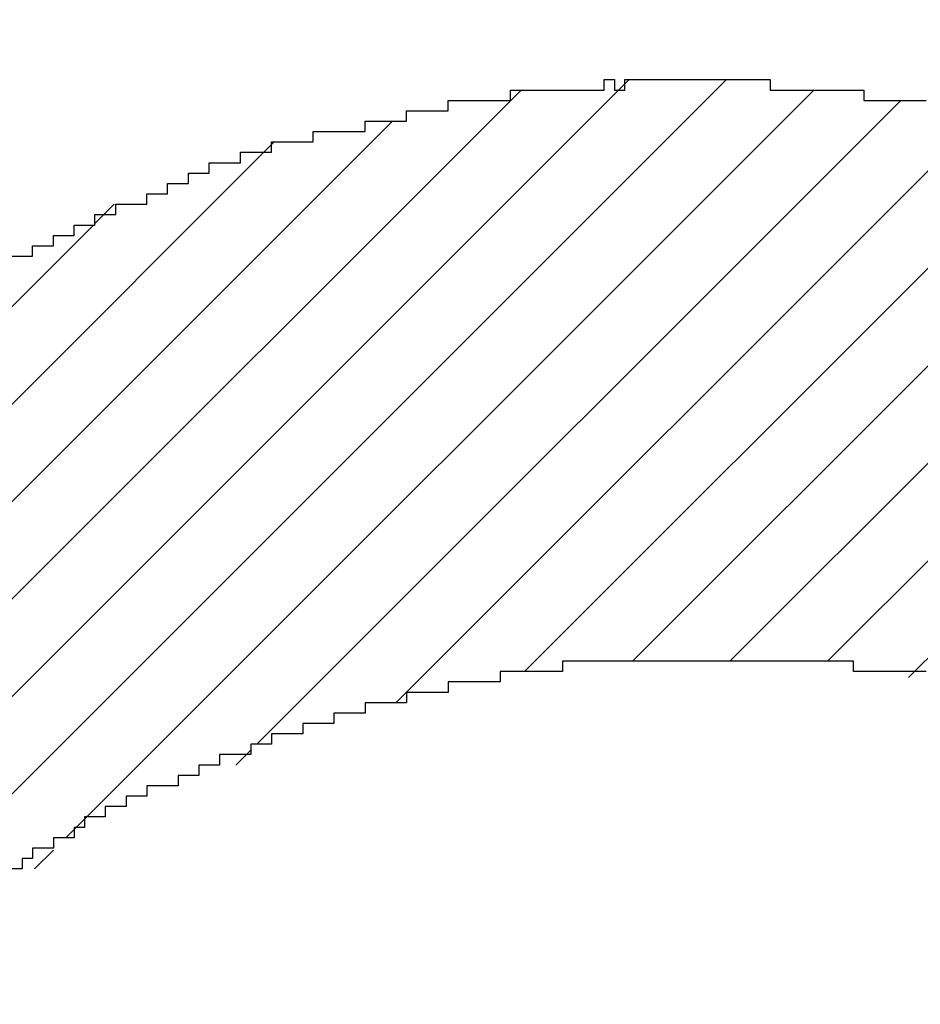
# Model space of a CAD drawing. Extents: x 0 to 594, y 0 to 420.
# Drawn here: x 337 to 337, y 234 to 234 of the extents above; entities that cross this region are included whole.
import ezdxf
from ezdxf.enums import TextEntityAlignment as Align

# ---------------------------------------------------------------- set-up
doc = ezdxf.new("R2010")
doc.units = 0
doc.header["$LTSCALE"] = 32.67
doc.header["$MEASUREMENT"] = 0
doc.layers.get('0').update_dxf_attribs({"linetype": 'CONTINUOUS'})
doc.layers.add('11100_DIM_LEFT', color=7, linetype='CONTINUOUS')
doc.layers.add('R2V', color=7, linetype='CONTINUOUS')
doc.dimstyles.get("Standard").update_dxf_attribs({"dimtxt": 0.18, "dimasz": 0.18, "dimexe": 0.18, "dimexo": 0.0625, "dimgap": 0.09, "dimtad": 0, "dimtih": 1, "dimtoh": 1, "dimdec": 4, "dimzin": 0, "dimdsep": 46, "dimtxsty": 'Standard', "dimcen": 0.09, "dimadec": 0, "dimazin": 0, "dimtfac": 1, "dimtdec": 4, "dimtofl": 0, "dimtmove": 0, "dimatfit": 3, "dimfxl": 1, "dimtolj": 1, "dimtzin": 0, "dimarcsym": 0})

# ---------------------------------------------------------------- blocks, each defined once
blk = doc.blocks.new('*D1')
at = {"layer": '11100_DIM_LEFT', "color": 7, "linetype": 'Continuous'}
for p, q in [((324.13228, 249.04694), (324.13228, 220.10598)), ((441.03228, 232.24694), (441.03228, 220.10598)), ((324.13228, 222.10598), (382.58228, 222.10598)), ((441.03228, 222.10598), (382.58228, 222.10598))]:
    blk.add_line(p, q, dxfattribs=at)
for points in [[(327.63228, 222.60598), (324.13228, 222.10598), (327.63228, 221.60598)], [(437.53228, 221.60598), (441.03228, 222.10598), (437.53228, 222.60598)]]:
    blk.add_solid(points, dxfattribs=at)
at = {"layer": '11100_DIM_LEFT', "color": 7, "linetype": 'Continuous', "width": 0.985714}
blk.add_text('116.9', height=3.5, dxfattribs=at).set_placement((384.16304, 222.98098), (395.66304, 222.98098), align=Align.FIT)
blk = doc.blocks.new('*D3')
at = {"layer": '11100_DIM_LEFT', "color": 7, "linetype": 'Continuous'}
for p, q in [((446.98805, 306.21609), (446.98805, 211.0265)), ((324.13228, 249.04694), (324.13228, 211.0265)), ((324.13228, 213.0265), (385.56017, 213.0265)), ((446.98805, 213.0265), (385.56017, 213.0265))]:
    blk.add_line(p, q, dxfattribs=at)
for points in [[(327.63228, 213.5265), (324.13228, 213.0265), (327.63228, 212.5265)], [(443.48805, 212.5265), (446.98805, 213.0265), (443.48805, 213.5265)]]:
    blk.add_solid(points, dxfattribs=at)
at = {"layer": '11100_DIM_LEFT', "color": 7, "linetype": 'Continuous', "width": 0.954545}
blk.add_text('122.9', height=3.5, dxfattribs=at).set_placement((388.40014, 213.9015), (400.65014, 213.9015), align=Align.FIT)
blk = doc.blocks.new('pnap')
at = {"linetype": 'Continuous'}
h = blk.add_hatch(dxfattribs=at)
h.set_pattern_fill('ANSI31', color=114, scale=0.3)
h.paths.add_polyline_path([(0.59887, 1.700565), (0.59322, 1.700565), (0.59322, 1.677966), (0.587571, 1.677966), (0.587571, 1.655367), (0.581921, 1.655367), (0.581921, 1.627119), (0.576271, 1.627119), (0.576271, 1.587571), (0.570621, 1.418079), (0.576271, 1.418079), (0.576271, 1.378531), (0.581921, 1.378531), (0.581921, 1.344633), (0.587571, 1.344633), (0.587571, 1.322034), (0.59322, 1.322034), (0.59322, 1.293785), (0.59887, 1.293785), (0.59887, 1.271186), (0.610169, 1.271186), (0.610169, 1.231638), (0.621469, 1.231638), (0.621469, 1.19774), (0.632768, 1.19774), (0.632768, 1.175141), (0.644068, 1.175141), (0.644068, 1.146893), (0.655367, 1.146893), (0.655367, 1.124294), (0.666667, 1.124294), (0.666667, 1.096045), (0.677966, 1.096045), (0.677966, 1.073446), (0.694915, 1.073446), (0.694915, 1.045198), (0.711864, 1.045198), (0.711864, 1.016949), (0.728814, 1.016949), (0.728814, 0.988701), (0.745763, 0.988701), (0.745763, 0.966102), (0.762712, 0.966102), (0.762712, 0.943503), (0.785311, 0.943503), (0.785311, 0.915254), (0.80791, 0.915254), (0.80791, 0.892655), (0.830508, 0.892655), (0.830508, 0.870056), (0.847458, 0.870056), (0.847458, 0.847458), (0.864407, 0.847458), (0.864407, 0.824859), (0.836158, 0.824859), (0.836158, 0.847458), (0.813559, 0.847458), (0.813559, 0.870056), (0.79096, 0.870056), (0.79096, 0.892655), (0.768362, 0.892655), (0.768362, 0.915254), (0.745763, 0.915254), (0.745763, 0.937853), (0.728814, 0.937853), (0.728814, 0.960452), (0.711864, 0.960452), (0.711864, 0.983051), (0.694915, 0.983051), (0.694915, 1.00565), (0.677966, 1.00565), (0.677966, 1.028249), (0.661017, 1.028249), (0.661017, 1.050847), (0.644068, 1.050847), (0.644068, 1.073446), (0.627119, 1.073446), (0.627119, 1.101695), (0.615819, 1.101695), (0.615819, 1.124294), (0.59887, 1.124294), (0.59887, 1.152542), (0.587571, 1.152542), (0.587571, 1.175141), (0.576271, 1.175141), (0.576271, 1.19774), (0.564972, 1.19774), (0.564972, 1.225989), (0.553672, 1.225989), (0.553672, 1.248588), (0.542373, 1.248588), (0.542373, 1.271186), (0.531073, 1.271186), (0.531073, 1.305085), (0.519774, 1.305085), (0.519774, 1.333333), (0.514124, 1.333333), (0.514124, 1.355932), (0.502825, 1.355932), (0.502825, 1.389831), (0.497175, 1.389831), (0.497175, 1.412429), (0.491525, 1.412429), (0.491525, 1.435028), (0.485876, 1.435028), (0.485876, 1.457627), (0.480226, 1.457627), (0.480226, 1.485876), (0.474576, 1.485876), (0.474576, 1.525424), (0.468927, 1.525424), (0.468927, 1.564972), (0.463277, 1.564972), (0.463277, 1.632768), (0.457627, 1.632768), (0.457627, 1.723164), (0.463277, 1.723164), (0.463277, 1.79096), (0.468927, 1.836158), (0.474576, 1.836158), (0.474576, 1.870056), (0.480226, 1.870056), (0.480226, 1.898305), (0.485876, 1.898305), (0.485876, 1.920904), (0.508475, 2.000004), (0.508475, 1.99435), (0.514124, 1.99435), (0.514124, 2.011299), (0.519774, 2.025423), (0.519774, 2.067797), (0.542373, 2.067797), (0.542373, 2.118644), (0.564972, 2.118644), (0.564972, 2.158192), (0.587571, 2.158192), (0.587571, 2.19209), (0.610169, 2.19209), (0.610169, 2.225989), (0.632768, 2.225989), (0.632768, 2.259887), (0.655367, 2.259887), (0.655367, 2.288136), (0.677966, 2.288136), (0.677966, 2.310734), (0.700565, 2.310734), (0.700565, 2.333333), (0.723164, 2.333333), (0.723164, 2.355932), (0.745763, 2.355932), (0.745763, 2.372881), (0.768362, 2.372881), (0.768362, 2.39548), (0.79096, 2.39548), (0.79096, 2.412429), (0.813559, 2.412429), (0.813559, 2.429379), (0.836158, 2.429379), (0.836158, 2.446328), (0.864407, 2.446328), (0.864407, 2.463277), (0.892655, 2.463277), (0.892655, 2.474576), (0.915254, 2.474576), (0.915254, 2.491525), (0.943503, 2.491525), (0.943503, 2.502825), (0.966102, 2.502825), (0.966102, 2.514124), (0.99435, 2.514124), (0.99435, 2.525424), (1.016949, 2.525424), (1.016949, 2.536723), (1.045198, 2.536723), (1.045198, 2.548023), (1.084746, 2.548023), (1.084746, 2.553672), (1.112994, 2.553672), (1.112994, 2.559322), (1.135593, 2.559322), (1.135593, 2.564972), (1.158192, 2.564972), (1.158192, 2.570621), (1.19209, 2.570621), (1.19209, 2.576271), (1.242938, 2.576271), (1.242938, 2.581921), (1.248588, 2.581921), (1.333333, 2.581921), (1.333333, 2.576271), (1.384181, 2.576271), (1.384181, 2.570621), (1.418079, 2.570621), (1.474582, 2.559322), (1.468927, 2.559322), (1.468927, 2.553672), (1.497175, 2.553672), (1.514122, 2.548023), (1.514124, 2.548023), (1.581919, 2.525424), (1.576271, 2.525424), (1.576271, 2.519774), (1.615819, 2.519774), (1.615819, 2.497175), (1.655367, 2.497175), (1.655367, 2.474576), (1.689266, 2.474576), (1.689266, 2.451977), (1.711864, 2.451977), (1.711864, 2.429379), (1.740113, 2.429379), (1.740113, 2.40678), (1.762712, 2.40678), (1.762712, 2.384181), (1.779661, 2.384181), (1.779661, 2.361582), (1.80226, 2.361582), (1.80226, 2.333333), (1.819209, 2.333333), (1.819209, 2.310734), (1.836158, 2.310734), (1.836158, 2.282486), (1.853107, 2.282486), (1.853107, 2.254237), (1.864407, 2.254237), (1.864407, 2.231638), (1.881356, 2.231638), (1.881356, 2.19774), (1.892655, 2.19774), (1.892655, 2.169492), (1.903955, 2.169492), (1.903955, 2.141243), (1.915254, 2.141243), (1.915254, 2.107345), (1.920904, 2.107345), (1.920904, 2.084746), (1.926554, 2.084746), (1.926554, 2.056497), (1.932203, 2.056497), (1.932203, 2.016949), (1.937853, 2.016949), (1.937853, 1.864407), (1.932203, 1.864407), (1.932203, 1.824859), (1.926554, 1.824859), (1.926554, 1.80226), (1.920904, 1.80226), (1.920904, 1.779661), (1.909605, 1.734467), (1.909605, 1.740113), (1.903955, 1.740113), (1.903955, 1.694915), (1.858757, 1.694915), (1.858757, 1.717514), (1.853107, 1.717514), (1.853107, 1.723164), (1.858757, 1.723164), (1.858757, 1.836158), (1.853107, 1.836158), (1.853107, 1.875706), (1.847458, 1.875706), (1.847458, 1.898305), (1.836158, 1.898305), (1.836158, 1.926554), (1.824859, 1.926554), (1.824859, 1.949153), (1.813559, 1.949153), (1.813559, 1.977401), (1.80226, 1.977401), (1.80226, 2), (1.785311, 2), (1.785311, 2.028249), (1.768362, 2.028249), (1.768362, 2.050847), (1.751412, 2.050847), (1.751412, 2.073446), (1.728814, 2.073446), (1.728814, 2.096045), (1.706215, 2.096045), (1.706215, 2.118644), (1.683616, 2.118644), (1.683616, 2.141243), (1.655367, 2.141243), (1.655367, 2.163842), (1.621469, 2.163842), (1.621469, 2.186441), (1.576271, 2.186441), (1.576271, 2.20904), (1.564972, 2.20904), (1.522597, 2.225989), (1.519774, 2.225989), (1.519774, 2.231638), (1.497175, 2.231638), (1.446328, 2.248588), (1.440678, 2.248588), (1.395476, 2.259887), (1.378531, 2.259887), (1.378531, 2.265537), (1.220339, 2.265537), (1.220339, 2.259887), (1.186441, 2.259887), (1.186441, 2.254237), (1.158192, 2.254237), (1.158192, 2.248588), (1.135593, 2.248588), (1.135593, 2.242938), (1.112994, 2.242938), (1.112994, 2.231638), (1.079096, 2.231638), (1.079096, 2.220339), (1.050847, 2.220339), (1.050847, 2.20904), (1.022599, 2.20904), (1.022599, 2.19774), (0.99435, 2.19774), (0.99435, 2.186441), (0.971751, 2.186441), (0.971751, 2.169492), (0.943503, 2.169492), (0.943503, 2.152542), (0.915254, 2.152542), (0.915254, 2.135593), (0.892655, 2.135593), (0.892655, 2.118644), (0.870056, 2.118644), (0.870056, 2.096045), (0.847458, 2.096045), (0.847458, 2.079096), (0.824859, 2.079096), (0.824859, 2.056497), (0.80226, 2.056497), (0.80226, 2.033898), (0.779661, 2.033898), (0.779661, 2.00565), (0.757062, 2.00565), (0.757062, 1.977401), (0.734463, 1.977401), (0.734463, 1.949153), (0.711864, 1.949153), (0.711864, 1.915254), (0.689266, 1.915254), (0.689266, 1.881356), (0.666667, 1.881356), (0.666667, 1.841808), (0.644068, 1.841808), (0.644068, 1.79096), (0.621469, 1.79096), (0.621469, 1.774011), (0.60452, 1.723167), (0.60452, 1.723164), (0.59887, 1.723164)])
at = {"layer": 'R2V', "color": 114}
for points in [[(1.333333, 2.581921, 0), (1.333333, 2.581921, 0), (1.333333, 2.576271, 0), (1.384181, 2.576271, 0), (1.384181, 2.570621, 0), (1.418079, 2.570621, 0)], [(1.418079, 2.259887, 0), (1.378531, 2.259887, 0), (1.378531, 2.265537, 0), (1.220339, 2.265537, 0), (1.220339, 2.259887, 0), (1.186441, 2.259887, 0), (1.186441, 2.254237, 0), (1.158192, 2.254237, 0), (1.158192, 2.248588, 0), (1.135593, 2.248588, 0), (1.135593, 2.242938, 0), (1.112994, 2.242938, 0), (1.112994, 2.237288, 0), (1.096045, 2.237288, 0), (1.096045, 2.231638, 0), (1.079096, 2.231638, 0), (1.079096, 2.225989, 0), (1.062147, 2.225989, 0), (1.062147, 2.220339, 0), (1.050847, 2.220339, 0), (1.050847, 2.214689, 0), (1.033898, 2.214689, 0), (1.033898, 2.20904, 0), (1.022599, 2.20904, 0), (1.022599, 2.20339, 0), (1.011299, 2.20339, 0), (1.011299, 2.19774, 0), (0.99435, 2.19774, 0), (0.99435, 2.19209, 0), (0.983051, 2.19209, 0), (0.983051, 2.186441, 0), (0.971751, 2.186441, 0), (0.971751, 2.180791, 0), (0.960452, 2.180791, 0), (0.960452, 2.175141, 0), (0.954802, 2.175141, 0), (0.954802, 2.169492, 0), (0.943503, 2.169492, 0), (0.943503, 2.163842, 0), (0.932203, 2.163842, 0), (0.932203, 2.158192, 0), (0.926554, 2.158192, 0), (0.926554, 2.152542, 0), (0.915254, 2.152542, 0)], [(0.920904, 2.485876, 0), (0.932203, 2.485876, 0), (0.932203, 2.491525, 0), (0.943503, 2.491525, 0), (0.943503, 2.497175, 0), (0.954802, 2.497175, 0), (0.954802, 2.502825, 0), (0.966102, 2.502825, 0), (0.966102, 2.508475, 0), (0.977401, 2.508475, 0), (0.977401, 2.514124, 0), (0.99435, 2.514124, 0), (0.99435, 2.519774, 0), (1.00565, 2.519774, 0), (1.00565, 2.525424, 0), (1.016949, 2.525424, 0), (1.016949, 2.531073, 0), (1.028249, 2.531073, 0), (1.028249, 2.536723, 0), (1.045198, 2.536723, 0), (1.045198, 2.542373, 0), (1.062147, 2.542373, 0), (1.062147, 2.548023, 0), (1.084746, 2.548023, 0), (1.084746, 2.553672, 0), (1.112994, 2.553672, 0), (1.112994, 2.559322, 0), (1.135593, 2.559322, 0), (1.135593, 2.564972, 0), (1.158192, 2.564972, 0), (1.158192, 2.570621, 0), (1.19209, 2.570621, 0), (1.19209, 2.576271, 0), (1.242938, 2.576271, 0), (1.242938, 2.581921, 0), (1.248588, 2.581921, 0), (1.248588, 2.576271, 0), (1.254237, 2.576271, 0), (1.254237, 2.581921, 0), (1.333333, 2.581921, 0)]]:
    blk.add_polyline3d(points, dxfattribs=at)

msp = doc.modelspace()

# ---------------------------------------------------------------- block references
at = {"linetype": 'Continuous', "xscale": 0.8236904372984282, "yscale": 0.8236904372984282, "zscale": 0.8236904372984282}
msp.add_blockref('pnap', (335.82763, 231.81933), dxfattribs=at)

# ---------------------------------------------------------------- dimensions: what is measured, and where the dimension line sits
at = {"layer": '11100_DIM_LEFT', "color": 7, "linetype": 'Continuous'}
for base, p2, picture, middle in [((446.98805, 213.0265), (446.98805, 306.21609), '*D3', (394.52514, 215.6515)), ((441.03228, 222.10598), (441.03228, 232.24694), '*D1', (389.91304, 224.73098))]:
    dim = msp.add_linear_dim(base=base, p1=(324.13228, 249.04694), p2=p2, dimstyle='Standard', dxfattribs=at)
    dim.commit()
    dim.dimension.update_dxf_attribs({"geometry": picture, "text_midpoint": middle, "dimtype": 128})

doc.saveas('drawing.dxf')
